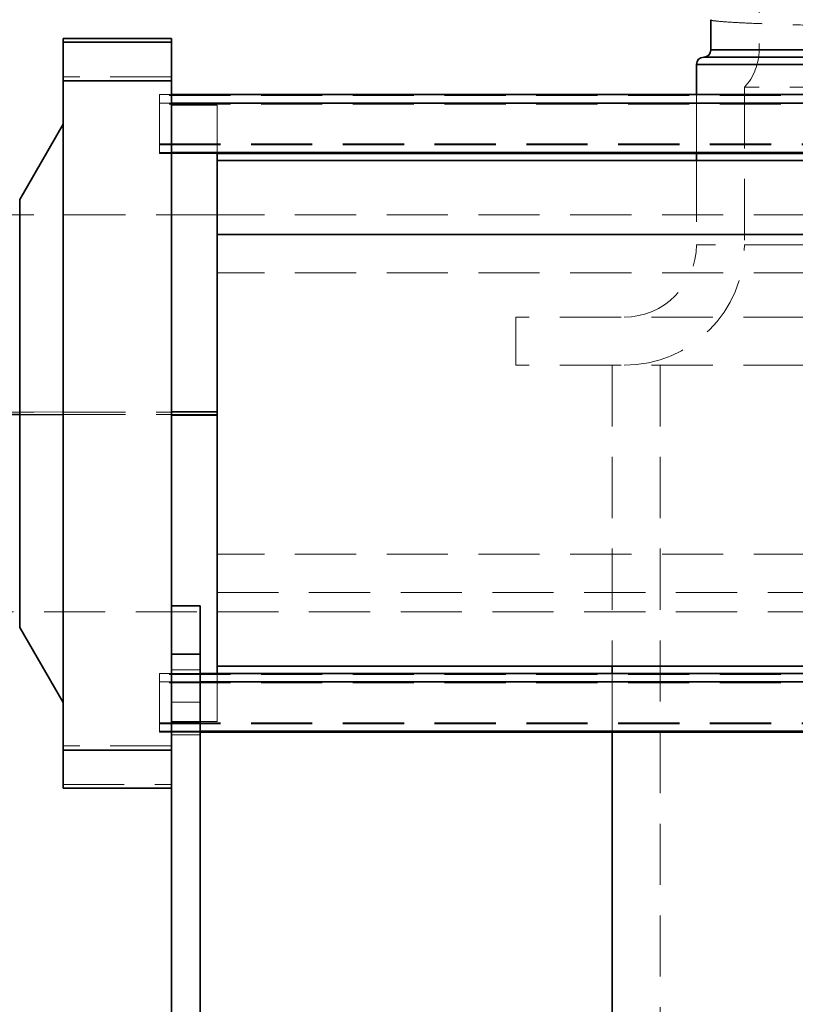
# Model space of a CAD drawing. Units: millimetres. Extents: x 50 to 563, y 47 to 405.
# Drawn here: x 116 to 132, y 309 to 329 of the extents above; entities that cross this region are included whole.
import ezdxf

# ---------------------------------------------------------------- set-up
doc = ezdxf.new("R2010")
doc.units = ezdxf.units.MM
doc.linetypes.add('HIDDEN', pattern=[1.905, 1.27, -0.635])

msp = doc.modelspace()

# ---------------------------------------------------------------- linework, layer by layer
at = {"color": 7, "linetype": 'HIDDEN', "lineweight": 18}
for p, q in [((131.7016, 334.4426), (131.7016, 328.5922)), ((166.0521, 328.5926), (130.7016, 328.5926)), ((131.7047, 328.5922), (167.5986, 328.5922)), ((130.4016, 328.2926), (154.6339, 328.2926)), ((119.5016, 328.0355), (117.2516, 328.0355)), ((119.2516, 327.6634), (119.2516, 327.4884)), ((119.5016, 327.6634), (119.2516, 327.6634)), ((130.4016, 327.6634), (130.4016, 326.4426)), ((167.9016, 327.8176), (131.4016, 327.8176)), ((131.4016, 327.8176), (131.4016, 324.5426)), ((168.3516, 327.6426), (119.2516, 327.6426)), ((119.2516, 327.4884), (119.2516, 326.4634)), ((119.5016, 327.4884), (119.2516, 327.4884)), ((168.3516, 327.4676), (119.2516, 327.4676)), ((120.4519, 327.4426), (119.5014, 327.4426)), ((117.2518, 327.0468), (117.2516, 327.0465)), ((119.2516, 326.6384), (168.3516, 326.6384)), ((119.2516, 326.6176), (168.3516, 326.6176)), ((119.2516, 326.4634), (119.2516, 326.4426)), ((119.2516, 326.4634), (119.5016, 326.4634)), ((119.2516, 326.4426), (120.4516, 326.4426)), ((130.4016, 326.2926), (130.4016, 324.5426)), ((120.4516, 325.1676), (114.9516, 325.1676)), ((167.1516, 325.1676), (120.4516, 325.1676)), ((168.8992, 324.5426), (130.4019, 324.5426)), ((167.9001, 324.5426), (131.4024, 324.5426)), ((167.1516, 323.9645), (120.4516, 323.9645)), ((172.6516, 323.0426), (126.6516, 323.0426)), ((126.6516, 323.0426), (126.6516, 322.0426)), ((172.6516, 322.0426), (126.6516, 322.0426)), ((128.6516, 322.0426), (128.6516, 315.7926)), ((129.6516, 322.0426), (129.6516, 299.0426)), ((120.4516, 321.0655), (114.9516, 321.0655)), ((120.4516, 321.0198), (114.9516, 321.0198)), ((116.3516, 321.0673), (117.2516, 321.0759)), ((120.4516, 321.0781), (119.5016, 321.0781)), ((167.1516, 318.1208), (120.4516, 318.1208)), ((120.4516, 317.3239), (167.1516, 317.3239)), ((114.9516, 316.9176), (120.4516, 316.9176)), ((120.4516, 316.9176), (167.1516, 316.9176)), ((120.1016, 316.0426), (119.5016, 316.0426)), ((119.2516, 315.6426), (119.2516, 315.4676)), ((120.1016, 315.6426), (119.2516, 315.6426)), ((168.3516, 315.6218), (119.2516, 315.6218)), ((120.1019, 315.7176), (119.5014, 315.7176)), ((128.6516, 315.6426), (128.6516, 314.4218)), ((119.2516, 315.4676), (119.2516, 314.4426)), ((120.1016, 315.4676), (119.2516, 315.4676)), ((168.3516, 315.4468), (119.2516, 315.4468)), ((117.2516, 315.0388), (117.2518, 315.0385)), ((120.1016, 315.0426), (119.5016, 315.0426)), ((119.2516, 314.6176), (168.3516, 314.6176)), ((119.2516, 314.5969), (168.3516, 314.5969)), ((119.5014, 314.6426), (120.4519, 314.6426)), ((119.5014, 314.6326), (120.1019, 314.6326)), ((119.2516, 314.4426), (119.2516, 314.4218)), ((119.2516, 314.4426), (120.1016, 314.4426)), ((119.2516, 314.4218), (120.1016, 314.4218)), ((119.5014, 314.3676), (120.1019, 314.3676)), ((119.5016, 314.1357), (117.2516, 314.1357)), ((117.2516, 313.3313), (119.5016, 313.3313))]:
    msp.add_line(p, q, dxfattribs=at)
at = {"color": 7, "linetype": 'Continuous', "lineweight": 35}
for p, q in [((130.7016, 329.2174), (130.7016, 328.5926)), ((117.2516, 328.831), (119.5016, 328.831)), ((117.2516, 328.754), (117.2516, 328.831)), ((117.2516, 328.754), (117.2516, 328.5166)), ((119.5016, 328.754), (117.2516, 328.754)), ((119.5016, 328.831), (119.5016, 328.754)), ((119.5016, 328.5166), (119.5016, 328.754)), ((117.2516, 328.5166), (117.2516, 327.9496)), ((119.5016, 327.9496), (119.5016, 328.5166)), ((130.4016, 328.2926), (130.4016, 327.6634)), ((130.5516, 328.4426), (168.1016, 328.4426)), ((119.5016, 327.9496), (117.2516, 327.9496)), ((117.2516, 314.0498), (117.2516, 327.9496)), ((119.5016, 327.9496), (119.5016, 314.0498)), ((168.1016, 327.6634), (119.5016, 327.6634)), ((117.2516, 327.0465), (116.3516, 325.4876)), ((119.5016, 326.4634), (168.1016, 326.4634)), ((120.4516, 326.4426), (167.1516, 326.4426)), ((130.4016, 326.4426), (130.4016, 326.2926)), ((167.1516, 326.2926), (120.4516, 326.2926)), ((116.3516, 321.018), (116.3516, 325.4876)), ((167.1516, 324.7614), (120.4516, 324.7614)), ((116.3516, 321.018), (114.9516, 321.018)), ((117.2516, 321.0094), (116.3516, 321.018)), ((116.3516, 321.018), (116.3516, 316.5976)), ((119.5016, 321.0072), (120.4516, 321.0072)), ((120.1016, 317.0426), (119.5016, 317.0426)), ((116.3516, 316.5976), (117.2516, 315.0388)), ((119.5016, 316.0426), (120.1016, 316.0426)), ((120.1016, 306.1426), (120.1016, 316.0426)), ((120.4516, 315.7926), (167.1516, 315.7926)), ((128.6516, 315.7926), (128.6516, 315.6426)), ((168.1016, 315.6426), (120.1016, 315.6426)), ((120.1016, 314.4426), (168.1016, 314.4426)), ((120.1016, 314.4218), (168.1016, 314.4218)), ((128.6516, 314.4218), (128.6516, 299.0426)), ((119.5016, 314.0498), (117.2516, 314.0498)), ((117.2516, 314.0498), (117.2516, 313.4854)), ((119.5016, 313.5125), (119.5016, 314.0498)), ((117.2516, 313.4854), (117.2516, 313.2543)), ((119.5016, 306.1426), (119.5016, 313.5125)), ((119.5016, 313.2543), (117.2516, 313.2543))]:
    msp.add_line(p, q, dxfattribs=at)
at = {"color": 8, "linetype": 'Continuous', "lineweight": 35}
for p, q in [((130.7016, 328.5926), (168.1016, 328.5926)), ((168.1016, 328.2926), (130.4016, 328.2926)), ((168.1016, 327.4884), (119.5016, 327.4884)), ((168.1016, 315.4676), (120.1016, 315.4676))]:
    msp.add_line(p, q, dxfattribs=at)
at = {"color": 7, "linetype": 'Continuous', "lineweight": 35}
for centre, start, end in [((130.5516, 328.5926), 270, 0), ((130.5516, 328.2926), 90, 180)]:
    msp.add_arc(centre, 0.15, start, end, dxfattribs=at)
at = {"color": 7, "linetype": 'HIDDEN', "lineweight": 18}
for centre, radius, start in [((130.5516, 328.5922), 1.15, 317.65739), ((128.9016, 324.5426), 1.5, 270), ((128.9016, 324.5426), 2.5, 270)]:
    msp.add_arc(centre, radius, start, 0, dxfattribs=at)
for points, knots in [([(165.503, 328.9738), (165.2478, 328.9802), (164.7364, 328.9929), (163.8431, 329.0123), (162.8642, 329.0317), (161.7991, 329.0509), (160.6563, 329.0699), (159.4639, 329.0889), (158.2335, 329.1075), (156.9793, 329.1257), (155.6844, 329.1437), (154.3543, 329.1618), (152.9673, 329.1804), (151.5318, 329.1994), (150.0587, 329.2186), (148.5835, 329.2377), (147.1137, 329.257), (145.6586, 329.2764), (144.2587, 329.2953), (142.9203, 329.3136), (141.6464, 329.3318), (140.4166, 329.35), (139.2406, 329.3683), (138.1043, 329.3867), (137.0168, 329.4054), (135.9891, 329.4248), (135.0492, 329.4441), (134.2057, 329.4634), (133.463, 329.4824), (132.8371, 329.5014), (132.3245, 329.52), (131.9233, 329.5382), (131.623, 329.5563), (131.4343, 329.5743), (131.346, 329.5885), (131.3603, 329.5967), (131.364, 329.5989)], [0, 0, 0, 0, 0.0307322, 0.0615811, 0.0924466, 0.1232281, 0.1539235, 0.184745, 0.2138534, 0.2429216, 0.2718721, 0.3008708, 0.3299632, 0.3608266, 0.3916005, 0.4222997, 0.4531266, 0.4839976, 0.5148119, 0.54375, 0.5727718, 0.6018723, 0.6309671, 0.6599723, 0.6906762, 0.7215084, 0.7523788, 0.7831869, 0.8138779, 0.8446754, 0.8737811, 0.902866, 0.931846, 0.9608119, 0.9898902, 1, 1, 1, 1]), ([(166.0521, 328.5926), (165.7876, 328.599), (165.2576, 328.6117), (164.3323, 328.6311), (163.3187, 328.6504), (162.2162, 328.6696), (161.0335, 328.6886), (159.7998, 328.7076), (158.5269, 328.7262), (157.2294, 328.7444), (155.8901, 328.7623), (154.5145, 328.7804), (153.0795, 328.799), (151.5936, 328.818), (150.0682, 328.8372), (148.5407, 328.8562), (147.0188, 328.8756), (145.5121, 328.895), (144.0626, 328.9139), (142.6768, 328.9322), (141.358, 328.9503), (140.0847, 328.9686), (138.8672, 328.9869), (137.6908, 329.0053), (136.565, 329.024), (135.5011, 329.0433), (134.5281, 329.0627), (133.6551, 329.082), (132.8864, 329.101), (132.2386, 329.1199), (131.7082, 329.1386), (131.2931, 329.1568), (130.9825, 329.1748), (130.7875, 329.1928), (130.6965, 329.2071), (130.7114, 329.2153), (130.7152, 329.2174)], [0, 0, 0, 0, 0.03071022, 0.06153568, 0.09237652, 0.12313259, 0.15380432, 0.18460226, 0.21368776, 0.24273269, 0.27166012, 0.30063626, 0.32970586, 0.36058544, 0.39137539, 0.42209065, 0.45293375, 0.48382086, 0.51465132, 0.54360458, 0.57264159, 0.60175729, 0.63086739, 0.65988771, 0.69060777, 0.72145601, 0.75234261, 0.7831669, 0.8138739, 0.8446876, 0.87380854, 0.90290861, 0.93190379, 0.96088485, 0.98997841, 1, 1, 1, 1]), ([(120.4516, 326.4634), (120.4516, 326.4986), (120.4516, 326.6927), (120.4516, 326.9533), (120.4516, 327.2364), (120.4516, 327.3931), (120.4516, 327.4593), (120.4516, 327.4412), (120.4516, 327.4404)], [0, 0, 0, 0, 0.051986, 0.2865109, 0.5210358, 0.7555606, 0.9900855, 1, 1, 1, 1]), ([(120.4516, 314.6449), (120.4516, 314.6537), (120.4516, 314.6719), (120.4516, 314.8344), (120.4516, 315.1029), (120.4516, 315.3761), (120.4516, 315.588), (120.4516, 315.6426)], [0, 0, 0, 0, 0.2224646, 0.4547489, 0.6870333, 0.9193176, 1, 1, 1, 1])]:
    msp.add_open_spline(points, degree=3, knots=knots, dxfattribs=at)
at = {"color": 7, "linetype": 'Continuous', "lineweight": 35}
for points, knots in [([(120.4516, 321.0072), (120.4516, 321.2865), (120.4516, 321.8451), (120.4516, 322.6694), (120.4516, 323.466), (120.4516, 324.2208), (120.4516, 324.9221), (120.4516, 325.554), (120.4516, 326.0779), (120.4516, 326.3461), (120.4516, 326.4634)], [0, 0, 0, 0, 0.1285622, 0.2571244, 0.3856867, 0.5142489, 0.6428111, 0.7713733, 0.8999356, 1, 1, 1, 1]), ([(120.4516, 315.6426), (120.4516, 315.7397), (120.4516, 315.9855), (120.4516, 316.4814), (120.4516, 317.1067), (120.4516, 317.8029), (120.4516, 318.5536), (120.4516, 319.3472), (120.4516, 320.1696), (120.4516, 320.728), (120.4516, 321.0072)], [0, 0, 0, 0, 0.085285, 0.2159586, 0.3466321, 0.4773057, 0.6079793, 0.7386529, 0.8693264, 1, 1, 1, 1])]:
    msp.add_open_spline(points, degree=3, knots=knots, dxfattribs=at)
for points in [[(120.1016, 316.7498), (120.1016, 316.7934), (120.1016, 316.8808), (120.1016, 316.9717), (120.1016, 317.0316), (120.1016, 317.039), (120.1016, 317.0426)], [(120.1016, 316.0426), (120.1016, 316.1081), (120.1016, 316.2391), (120.1016, 316.4275), (120.1016, 316.603), (120.1016, 316.7008), (120.1016, 316.7498)]]:
    msp.add_open_spline(points, degree=3, dxfattribs=at)

doc.saveas('drawing.dxf')
